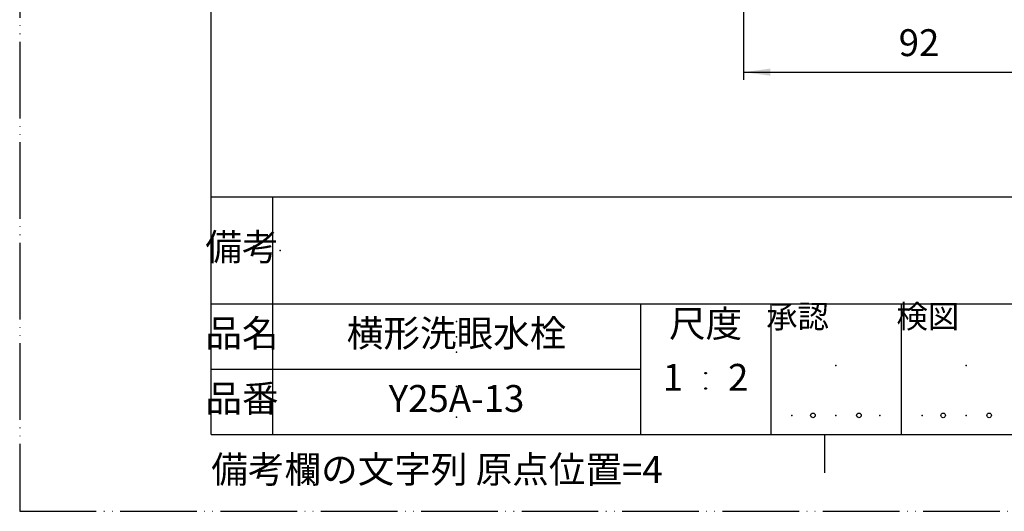
# Model space of a CAD drawing. Units: inches. Extents: x 0 to 420, y 0 to 594.
# Drawn here: x 0 to 257, y 0 to 128 of the extents above; entities that cross this region are included whole.
import ezdxf

# ---------------------------------------------------------------- set-up
doc = ezdxf.new("R2010")
doc.units = ezdxf.units.IN
doc.linetypes.add('DOT_CENTER', pattern=[14, 12, -1, 0, -1])
doc.linetypes.add('PHANTOM', pattern=[13, 10, -1, 0, -1, 0, -1])
doc.layers.add('1', color=7, linetype='Continuous')
doc.styles.add('CONVERTER_1', font='msmincho.ttc', dxfattribs={"width": 0.89})
doc.styles.add('CONVERTER_2', font='txt.shx', dxfattribs={"width": 0.9})
doc.dimstyles.new('ME10_DIM_2', dxfattribs={"dimtxt": 7, "dimasz": 7, "dimexe": 2, "dimexo": 0, "dimtad": 1, "dimdsep": 46, "dimtxsty": 'CONVERTER_2', "dimsah": 1, "dimcen": 0.09, "dimclrd": 2, "dimclre": 2, "dimclrt": 7, "dimadec": 0, "dimazin": 0, "dimtfac": 1, "dimtdec": 4, "dimtmove": 0, "dimatfit": 3, "dimfxl": 1, "dimtolj": 1, "dimtzin": 0, "dimarcsym": 0})

# ---------------------------------------------------------------- blocks, each defined once
blk = doc.blocks.new('_J__A4')
at = {"layer": '1', "color": 4, "linetype": 'PHANTOM'}
for p, q in [((0, 297), (0, 0)), ((0, 0), (210, 0))]:
    blk.add_line(p, q, dxfattribs=at)
at = {"layer": '1', "color": 7, "linetype": 'Continuous'}
for p, q in [((25, 10), (25, 148.5)), ((25, 41), (200, 41)), ((200, 27), (25, 27)), ((25, 10), (105, 10)), ((105, 10), (200, 10))]:
    blk.add_line(p, q, dxfattribs=at)
at = {"layer": '1', "color": 2, "linetype": 'Continuous'}
for p, q in [((33, 41), (33, 27)), ((33, 27), (33, 10)), ((81, 27), (81, 10)), ((98, 27), (98, 10)), ((115, 27), (115, 10)), ((25, 18.5), (81, 18.5)), ((105, 10), (105, 5))]:
    blk.add_line(p, q, dxfattribs=at)
at = {"layer": '1', "color": 7, "linetype": 'DOT_CENTER'}
for centre in [(89.5, 18), (89.5, 16)]:
    blk.add_circle(centre, 0.1, dxfattribs=at)
at = {"layer": '1', "color": 7, "linetype": 'Continuous'}
for centre in [(103.5, 12.5), (109.5, 12.5), (120.5, 12.5), (126.5, 12.5)]:
    blk.add_circle(centre, 0.3, dxfattribs=at)
at = {"layer": '1', "color": 4}
for p in [(34, 34), (57, 24.75), (57, 22.75), (57, 20.75), (106.5, 19), (123.5, 19), (85.25, 17), (93.75, 17), (57, 16.25), (57, 14.25), (57, 12.25), (100.75, 12.5), (106.5, 12.5), (112.25, 12.5), (117.75, 12.5), (123.5, 12.5)]:
    blk.add_point(p, dxfattribs=at)
at = {"layer": '1', "color": 2, "attachment_point": 5, "style": 'CONVERTER_1'}
for s, insert, char_height, line_spacing_factor in [('備考', (29, 34), 3.5, 0.60024), ('承認', (101.5, 25), 3, 0.780312), ('検図', (118.5, 25), 3, 0.780312), ('尺度', (89.5, 24), 3.5, 0.720288), ('品名', (29, 22.75), 3.5, 0.960384), ('品番', (29, 14.25), 3.5, 0.960384)]:
    blk.add_mtext(s, dxfattribs=dict(at, insert=insert, char_height=char_height, line_spacing_factor=line_spacing_factor))
at = {"layer": '1', "color": 250, "insert": (25, 5), "char_height": 3.5, "attachment_point": 4, "line_spacing_factor": 0.720288, "style": 'CONVERTER_1'}
blk.add_mtext('備考欄の文字列 原点位置=4', dxfattribs=at)
blk = doc.blocks.new('*D215')
at = {"layer": '1', "color": 2, "linetype": 'Continuous'}
for p, q in [((188.89, 172.17), (188.89, 112.46)), ((280.39, 141.44), (280.39, 112.46)), ((188.89, 114.46), (280.39, 114.46))]:
    blk.add_line(p, q, dxfattribs=at)
at = {"layer": '1', "color": 2}
for points in [[(195.89, 115.38), (195.89, 113.54), (188.89, 114.46)], [(273.39, 113.54), (273.39, 115.38), (280.39, 114.46)]]:
    blk.add_solid(points, dxfattribs=at)
at = {"layer": '1', "color": 7, "insert": (229.39, 116.46), "char_height": 7, "attachment_point": 7, "rotation": 0.0001, "line_spacing_factor": 0.60024, "style": 'CONVERTER_2'}
blk.add_mtext('92', dxfattribs=at)

msp = doc.modelspace()

# ---------------------------------------------------------------- block references
at = {"layer": '1', "xscale": 2, "yscale": 2, "zscale": 2}
msp.add_blockref('_J__A4', (0, 0), dxfattribs=at)

# ---------------------------------------------------------------- texts
at = {"layer": '1', "color": 7, "char_height": 7, "attachment_point": 5, "line_spacing_factor": 1.320528}
for s, insert, style in [('横形洗眼水栓', (114, 45.5), 'CONVERTER_1'), ('1', (170.5, 34), 'CONVERTER_2'), ('2', (187.5, 34), 'CONVERTER_2'), ('Y25A-13', (114, 28.5), 'CONVERTER_2')]:
    msp.add_mtext(s, dxfattribs=dict(at, insert=insert, style=style))

# ---------------------------------------------------------------- dimensions: what is measured, and where the dimension line sits
at = {"layer": '1'}
dim = msp.add_linear_dim(base=(188.892, 114.458), p1=(280.391, 141.438), p2=(188.892, 172.166), text='92', dimstyle='ME10_DIM_2', dxfattribs=at)
dim.commit()
dim.dimension.update_dxf_attribs({"geometry": '*D215', "text_midpoint": (234.641, 119.958), "text_rotation": 0.00014})

doc.saveas('drawing.dxf')
